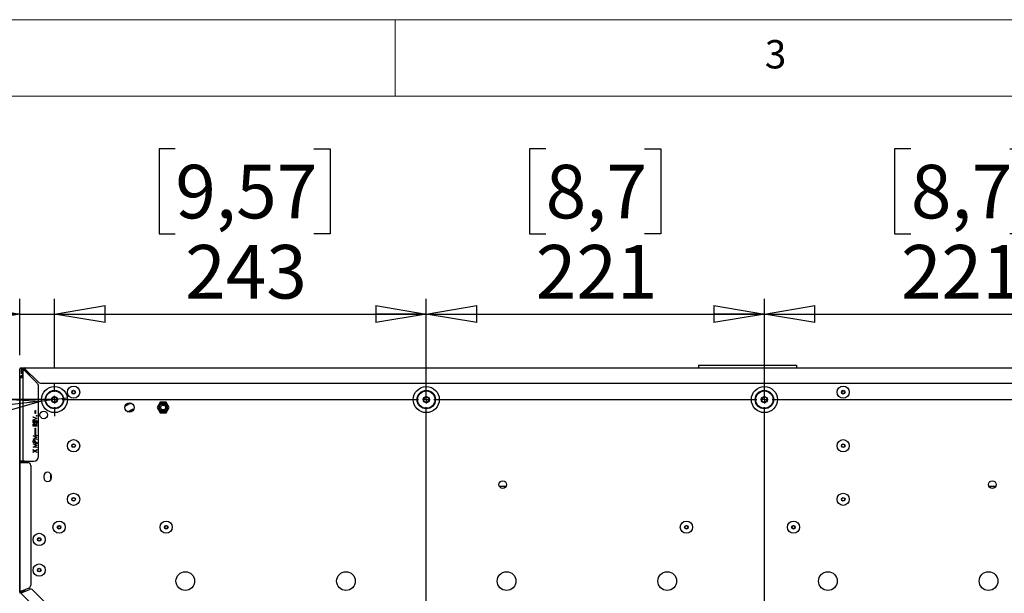
# Paper-space layout 'Foglio2' of a CAD drawing. Units: millimetres. Extents: x 5 to 415, y 5 to 292.
# Drawn here: x 85 to 150, y 255 to 292 of the extents above; entities that cross this region are included whole.
import ezdxf

# ---------------------------------------------------------------- set-up
doc = ezdxf.new("R2010")
doc.units = ezdxf.units.MM
doc.layers.add('VORDERGRUND', color=160, linetype='Continuous')
doc.styles.add('SLDTEXTSTYLE0', font='TXT', dxfattribs={"width": 0.75})
doc.dimstyles.new('SLDDIMSTYLE10', dxfattribs={"dimtxt": 3.5, "dimasz": 3.302, "dimexe": 0, "dimexo": 0.0625, "dimgap": 0.875, "dimtad": 0, "dimtih": 1, "dimtoh": 1, "dimdec": 4, "dimlfac": 10, "dimrnd": 1e-09, "dimzin": 12, "dimdsep": 46, "dimtxsty": 'SLDTEXTSTYLE0', "dimblk1": 'NONE', "dimblk2": 'CLOSED', "dimsah": 1, "dimcen": 0, "dimadec": 0, "dimazin": 3, "dimtfac": 1, "dimtdec": 4, "dimtmove": 0, "dimatfit": 3, "dimldrblk": 'NONE', "dimfxl": 0, "dimfrac": 2, "dimtolj": 1, "dimtzin": 12, "dimarcsym": 0})
doc.dimstyles.new('SLDDIMSTYLE5', dxfattribs={"dimtxt": 3.5, "dimasz": 3.302, "dimexe": 0, "dimexo": 0.0625, "dimgap": 0.875, "dimtad": 1, "dimdec": 0, "dimlfac": 10, "dimrnd": 1e-09, "dimzin": 12, "dimdsep": 46, "dimtxsty": 'SLDTEXTSTYLE0', "dimblk1": 'CLOSED', "dimblk2": 'CLOSED', "dimsah": 1, "dimcen": 0.09, "dimadec": 0, "dimazin": 3, "dimtfac": 1, "dimtdec": 0, "dimtmove": 0, "dimatfit": 0, "dimldrblk": 'CLOSED', "dimfxl": 0, "dimfrac": 2, "dimtolj": 1, "dimtzin": 12, "dimarcsym": 0})
doc.dimstyles.new('SLDDIMSTYLE6', dxfattribs={"dimtxt": 3.5, "dimasz": 3.302, "dimexe": 0, "dimexo": 0.0625, "dimgap": 0.875, "dimtad": 1, "dimdec": 4, "dimlfac": 10, "dimrnd": 1e-09, "dimzin": 12, "dimdsep": 46, "dimtxsty": 'SLDTEXTSTYLE0', "dimblk1": 'CLOSED', "dimblk2": 'CLOSED', "dimsah": 1, "dimcen": 0.09, "dimadec": 0, "dimazin": 3, "dimtfac": 1, "dimtdec": 4, "dimtofl": 0, "dimtmove": 0, "dimatfit": 3, "dimldrblk": 'CLOSED', "dimfxl": 0, "dimfrac": 2, "dimtolj": 1, "dimtzin": 12, "dimarcsym": 0})
doc.dimstyles.new('SLDDIMSTYLE8', dxfattribs={"dimtxt": 3.5, "dimasz": 3.302, "dimexe": 0, "dimexo": 0.0625, "dimgap": 0.875, "dimtad": 1, "dimdec": 1, "dimlfac": 10, "dimrnd": 1e-09, "dimzin": 12, "dimdsep": 46, "dimtxsty": 'SLDTEXTSTYLE0', "dimblk1": 'CLOSED', "dimblk2": 'CLOSED', "dimsah": 1, "dimcen": 0.09, "dimadec": 0, "dimazin": 3, "dimtfac": 1, "dimtdec": 1, "dimtmove": 0, "dimatfit": 0, "dimldrblk": 'CLOSED', "dimfxl": 0, "dimfrac": 2, "dimtolj": 1, "dimtzin": 12, "dimarcsym": 0})
doc.dimstyles.new('SLDDIMSTYLE9', dxfattribs={"dimtxt": 3.5, "dimasz": 3.302, "dimexe": 0, "dimexo": 0.0625, "dimgap": 0.875, "dimtad": 1, "dimdec": 0, "dimlfac": 10, "dimrnd": 1e-09, "dimzin": 12, "dimdsep": 46, "dimtxsty": 'SLDTEXTSTYLE0', "dimblk1": 'CLOSED', "dimblk2": 'CLOSED', "dimsah": 1, "dimcen": 0.09, "dimadec": 0, "dimazin": 3, "dimtfac": 1, "dimtofl": 0, "dimtmove": 0, "dimatfit": 3, "dimldrblk": 'CLOSED', "dimfxl": 0, "dimfrac": 2, "dimtolj": 1, "dimtzin": 12, "dimarcsym": 0})

# ---------------------------------------------------------------- blocks, each defined once
blk = doc.blocks.new('_Closed')
at = {"color": 0, "linetype": 'ByBlock', "lineweight": -2}
for p, q in [((-1, 0.166667), (0, 0)), ((-1, 0.166667), (-1, -0.166667)), ((0, 0), (-1, -0.166667)), ((0, 0), (-1, 0))]:
    blk.add_line(p, q, dxfattribs=at)
blk = doc.blocks.new('_D_17')
at = {"layer": 'VORDERGRUND'}
for p, q in [((72.989, 283.563), (71.922, 283.563)), ((71.922, 283.563), (71.922, 278.007)), ((82.04, 283.563), (83.107, 283.563)), ((83.107, 283.563), (83.107, 278.007)), ((71.922, 278.007), (72.989, 278.007)), ((83.107, 278.007), (82.04, 278.007)), ((85.482, 270.094), (85.482, 273.77)), ((87.737, 269.262), (87.737, 273.77)), ((85.482, 272.77), (69.563, 272.77)), ((85.482, 272.77), (87.737, 272.77)), ((87.737, 272.77), (94.087, 272.77))]:
    blk.add_line(p, q, dxfattribs=at)
at = {"layer": 'VORDERGRUND', "xscale": 3.302, "yscale": 3.302}
blk.add_blockref('_Closed', (85.482, 272.77, -34.769), dxfattribs=at)
at = {"layer": 'VORDERGRUND', "xscale": 3.302, "yscale": 3.302, "rotation": 180}
blk.add_blockref('_Closed', (87.737, 272.77, -34.769), dxfattribs=at)
at = {"layer": 'VORDERGRUND', "char_height": 3.5, "attachment_point": 1, "style": 'SLDTEXTSTYLE0'}
for s, insert in [('0,89', (72.989, 282.519)), ('22,6', (72.989, 277.282))]:
    blk.add_mtext(s, dxfattribs=dict(at, insert=insert))
blk = doc.blocks.new('_D_18')
at = {"layer": 'VORDERGRUND'}
for p, q in [((95.635, 283.563), (94.569, 283.563)), ((94.569, 283.563), (94.569, 278.007)), ((104.687, 283.563), (105.753, 283.563)), ((105.753, 283.563), (105.753, 278.007)), ((94.569, 278.007), (95.635, 278.007)), ((105.753, 278.007), (104.687, 278.007)), ((87.737, 269.262), (87.737, 273.77)), ((112.037, 267.201), (112.037, 273.77)), ((87.737, 272.77), (112.037, 272.77))]:
    blk.add_line(p, q, dxfattribs=at)
at = {"layer": 'VORDERGRUND', "xscale": 3.302, "yscale": 3.302, "rotation": 180}
blk.add_blockref('_Closed', (87.737, 272.77, -34.769), dxfattribs=at)
at = {"layer": 'VORDERGRUND', "xscale": 3.302, "yscale": 3.302}
blk.add_blockref('_Closed', (112.037, 272.77, -34.769), dxfattribs=at)
at = {"layer": 'VORDERGRUND', "char_height": 3.5, "attachment_point": 1, "style": 'SLDTEXTSTYLE0'}
for s, insert in [('9,57', (95.635, 282.519)), ('243', (96.282, 277.282))]:
    blk.add_mtext(s, dxfattribs=dict(at, insert=insert))
blk = doc.blocks.new('_D_19')
at = {"layer": 'VORDERGRUND'}
for p, q in [((119.842, 283.563), (118.775, 283.563)), ((118.775, 283.563), (118.775, 278.007)), ((126.307, 283.563), (127.373, 283.563)), ((127.373, 283.563), (127.373, 278.007)), ((118.775, 278.007), (119.842, 278.007)), ((127.373, 278.007), (126.307, 278.007)), ((112.037, 267.201), (112.037, 273.77)), ((134.137, 267.201), (134.137, 273.77)), ((112.037, 272.77), (134.137, 272.77))]:
    blk.add_line(p, q, dxfattribs=at)
at = {"layer": 'VORDERGRUND', "xscale": 3.302, "yscale": 3.302, "rotation": 180}
blk.add_blockref('_Closed', (112.037, 272.77, -34.769), dxfattribs=at)
at = {"layer": 'VORDERGRUND', "xscale": 3.302, "yscale": 3.302}
blk.add_blockref('_Closed', (134.137, 272.77, -34.769), dxfattribs=at)
at = {"layer": 'VORDERGRUND', "char_height": 3.5, "attachment_point": 1, "style": 'SLDTEXTSTYLE0'}
for s, insert in [('8,7', (119.842, 282.519)), ('221', (119.195, 277.282))]:
    blk.add_mtext(s, dxfattribs=dict(at, insert=insert))
blk = doc.blocks.new('_D_20')
at = {"layer": 'VORDERGRUND'}
for p, q in [((143.712, 283.563), (142.645, 283.563)), ((142.645, 283.563), (142.645, 278.007)), ((150.177, 283.563), (151.243, 283.563)), ((151.243, 283.563), (151.243, 278.007)), ((142.645, 278.007), (143.712, 278.007)), ((151.243, 278.007), (150.177, 278.007)), ((134.137, 267.201), (134.137, 273.77)), ((156.237, 267.101), (156.237, 273.77)), ((134.137, 272.77), (156.237, 272.77))]:
    blk.add_line(p, q, dxfattribs=at)
at = {"layer": 'VORDERGRUND', "xscale": 3.302, "yscale": 3.302, "rotation": 180}
blk.add_blockref('_Closed', (134.137, 272.77, -34.769), dxfattribs=at)
at = {"layer": 'VORDERGRUND', "xscale": 3.302, "yscale": 3.302}
blk.add_blockref('_Closed', (156.237, 272.77, -34.769), dxfattribs=at)
at = {"layer": 'VORDERGRUND', "char_height": 3.5, "attachment_point": 1, "style": 'SLDTEXTSTYLE0'}
for s, insert in [('8,7', (143.712, 282.519)), ('221', (143.065, 277.282))]:
    blk.add_mtext(s, dxfattribs=dict(at, insert=insert))
blk = doc.blocks.new('_D_23')
at = {"layer": 'VORDERGRUND'}
for p, q in [((68.123, 269.245), (68.123, 283.126)), ((57.33, 279.701), (57.33, 280.767)), ((57.33, 280.767), (62.886, 280.767)), ((62.886, 280.767), (62.886, 279.701)), ((57.33, 270.649), (57.33, 269.583)), ((62.886, 269.583), (62.886, 270.649)), ((57.33, 269.583), (62.886, 269.583)), ((84.777, 269.245), (67.123, 269.245)), ((68.123, 267.181), (68.123, 269.245)), ((87.817, 267.181), (67.123, 267.181)), ((68.123, 267.181), (68.123, 260.831))]:
    blk.add_line(p, q, dxfattribs=at)
at = {"layer": 'VORDERGRUND', "xscale": 3.302, "yscale": 3.302}
for p, rotation in [((68.123, 269.245, -34.769), 270), ((68.123, 267.181, -34.769), 90)]:
    blk.add_blockref('_Closed', p, dxfattribs=dict(at, rotation=rotation))
at = {"layer": 'VORDERGRUND', "char_height": 3.5, "attachment_point": 1, "rotation": 90, "style": 'SLDTEXTSTYLE0'}
for s, insert in [('0,81', (58.374, 270.649)), ('21', (63.611, 272.589))]:
    blk.add_mtext(s, dxfattribs=dict(at, insert=insert))
blk = doc.blocks.new('_D_24')
at = {"layer": 'VORDERGRUND'}
for p, q in [((87.817, 267.181), (67.123, 267.181)), ((68.123, 247.453), (68.123, 267.181)), ((57.33, 260.189), (57.33, 261.256)), ((57.33, 261.256), (62.886, 261.256)), ((62.886, 261.256), (62.886, 260.189)), ((57.33, 251.138), (57.33, 250.072)), ((62.886, 250.072), (62.886, 251.138)), ((57.33, 250.072), (62.886, 250.072)), ((94.909, 247.453), (67.123, 247.453))]:
    blk.add_line(p, q, dxfattribs=at)
at = {"layer": 'VORDERGRUND', "xscale": 3.302, "yscale": 3.302}
for p, rotation in [((68.123, 267.181, -34.769), 90), ((68.123, 247.453, -34.769), 270)]:
    blk.add_blockref('_Closed', p, dxfattribs=dict(at, rotation=rotation))
at = {"layer": 'VORDERGRUND', "char_height": 3.5, "attachment_point": 1, "rotation": 90, "style": 'SLDTEXTSTYLE0'}
for s, insert in [('7,77', (58.374, 251.138)), ('197', (63.611, 251.785))]:
    blk.add_mtext(s, dxfattribs=dict(at, insert=insert))
blk = doc.blocks.new('_D_27')
at = {"layer": 'VORDERGRUND'}
for p, q in [((29.487, 275.235), (28.421, 275.235)), ((28.421, 275.235), (28.421, 269.678)), ((38.539, 275.235), (39.605, 275.235)), ((39.605, 275.235), (39.605, 269.678)), ((28.421, 269.678), (29.487, 269.678)), ((39.605, 269.678), (38.539, 269.678)), ((86.893, 267.084), (55.059, 263.411)), ((88.582, 267.279), (86.893, 267.084)), ((55.059, 263.411), (14.554, 263.411))]:
    blk.add_line(p, q, dxfattribs=at)
at = {"layer": 'VORDERGRUND', "xscale": 3.302, "yscale": 3.302, "rotation": 6.5809452577}
blk.add_blockref('_Closed', (86.893, 267.084, -34.769), dxfattribs=at)
at = {"layer": 'VORDERGRUND', "char_height": 3.5, "attachment_point": 1, "style": 'SLDTEXTSTYLE0'}
for s, insert in [('N°10 RUBBER FEET', (14.554, 280.457)), ('0,67', (29.487, 274.19)), ('%%c', (28.788, 267.923)), ('17', (34.066, 267.923))]:
    blk.add_mtext(s, dxfattribs=dict(at, insert=insert))
blk = doc.blocks.new('_None')
blk = doc.blocks.new('_D_31')
at = {"layer": 'VORDERGRUND'}
for p, q in [((73.909, 261.14), (72.842, 261.14)), ((72.842, 261.14), (72.842, 255.583)), ((82.96, 261.14), (84.026, 261.14)), ((84.026, 261.14), (84.026, 255.583)), ((72.842, 255.583), (73.909, 255.583)), ((84.026, 255.583), (82.96, 255.583)), ((85.482, 253.728), (85.482, 249.347)), ((95.089, 249.273), (95.089, 251.347)), ((85.482, 250.347), (70.483, 250.347)), ((85.482, 250.347), (95.089, 250.347)), ((95.089, 250.347), (101.439, 250.347))]:
    blk.add_line(p, q, dxfattribs=at)
at = {"layer": 'VORDERGRUND', "xscale": 3.302, "yscale": 3.302}
blk.add_blockref('_Closed', (85.482, 250.347, -34.769), dxfattribs=at)
at = {"layer": 'VORDERGRUND', "xscale": 3.302, "yscale": 3.302, "rotation": 180}
blk.add_blockref('_Closed', (95.089, 250.347, -34.769), dxfattribs=at)
at = {"layer": 'VORDERGRUND', "char_height": 3.5, "attachment_point": 1, "style": 'SLDTEXTSTYLE0'}
for s, insert in [('3,78', (73.909, 260.095)), ('96', (75.848, 254.858))]:
    blk.add_mtext(s, dxfattribs=dict(at, insert=insert))
blk = doc.blocks.new('SW_CENTERMARKSYMBOL_0')
at = {"layer": 'VORDERGRUND', "color": 0}
for p, q in [((0, 0.5), (0, 1.08)), ((24.3, 0.5), (24.3, 0.98)), ((46.4, 0.5), (46.4, 0.98)), ((-0.5, 0), (-1.08, 0)), ((0, 0), (-0.25, 0)), ((0, 0), (0, 0.25)), ((0, 0), (0, -0.25)), ((0, 0), (0.25, 0)), ((0.5, 0), (23.8, 0)), ((24.3, 0), (24.05, 0)), ((24.3, 0), (24.3, 0.25)), ((24.3, 0), (24.3, -0.25)), ((24.3, 0), (24.55, 0)), ((24.8, 0), (45.9, 0)), ((46.4, 0), (46.15, 0)), ((46.4, 0), (46.4, 0.25)), ((46.4, 0), (46.4, -0.25)), ((46.4, 0), (46.65, 0)), ((46.9, 0), (68, 0)), ((0, -0.5), (0, -1.08)), ((24.3, -26.88), (24.3, -0.5)), ((46.4, -20.42), (46.4, -0.5))]:
    blk.add_line(p, q, dxfattribs=at)

psp = doc.layouts.new('Foglio2')

# ---------------------------------------------------------------- linework, layer by layer
at = {"color": 7, "linetype": 'Continuous', "lineweight": 18}
for p, q in [((415, 292), (5, 292)), ((110, 292), (110, 287)), ((410, 287), (10, 287))]:
    psp.add_line(p, q, dxfattribs=at)
at = {"color": 7, "linetype": 'Continuous', "lineweight": 25}
for p, q in [((85.482165, 269.093522), (85.482165, 269.194233)), ((85.482165, 254.727642), (85.482165, 269.093522)), ((85.632875, 269.244233), (85.532165, 269.244233)), ((85.587165, 269.195233), (85.637165, 269.245233)), ((85.587165, 268.895233), (85.587165, 269.195233)), ((85.637165, 269.195233), (85.587165, 269.195233)), ((85.632875, 269.244233), (85.636165, 269.244233)), ((85.637165, 269.195233), (85.637165, 269.245233)), ((85.637165, 269.245233), (85.777165, 269.245233)), ((85.696542, 269.195233), (85.637165, 269.195233)), ((85.637165, 269.195233), (85.637165, 268.895233)), ((85.687165, 263.165233), (85.687165, 269.155233)), ((85.767165, 269.155233), (85.687165, 269.155233)), ((85.767165, 269.155233), (85.777165, 269.084522)), ((85.777165, 269.245233), (180.297165, 269.245233)), ((85.777165, 269.245233), (85.777165, 269.165233)), ((85.847875, 269.155233), (85.777165, 269.165233)), ((85.777165, 269.165233), (85.777165, 269.155233)), ((85.777165, 269.155233), (86.084379, 268.848019)), ((85.777165, 269.145233), (85.787165, 269.145233)), ((85.777165, 269.145233), (86.083307, 268.83909)), ((85.777165, 269.084522), (86.599297, 268.26239)), ((86.670007, 268.333101), (85.847875, 269.155233)), ((129.837165, 269.425233), (136.237165, 269.425233)), ((129.837165, 269.425233), (129.837165, 269.245233)), ((130.986951, 269.425233), (130.986951, 269.430858)), ((134.581366, 269.430858), (134.581366, 269.425233)), ((136.237165, 269.425233), (136.237165, 269.245233)), ((85.487165, 268.624233), (85.597165, 268.624233)), ((85.487165, 263.164233), (85.487165, 268.624233)), ((85.637165, 268.845233), (85.587165, 268.895233)), ((85.637165, 268.895233), (85.587165, 268.895233)), ((85.587165, 268.733777), (85.587165, 268.734233)), ((85.587165, 268.734233), (85.597165, 268.734233)), ((85.687165, 268.733777), (85.587165, 268.733777)), ((85.587165, 268.733777), (85.587165, 268.634192)), ((85.687165, 268.634192), (85.587165, 268.634192)), ((85.597165, 268.734233), (85.687165, 268.734233)), ((85.597165, 268.624233), (85.687165, 268.624233)), ((85.637165, 268.845233), (85.637165, 268.895233)), ((85.637165, 268.895233), (85.687165, 268.895233)), ((85.687165, 268.845233), (85.637165, 268.845233)), ((86.087165, 268.871233), (86.076803, 268.784884)), ((86.087165, 268.915944), (86.087165, 268.871233)), ((86.687165, 263.465233), (86.687165, 268.050258)), ((86.882139, 268.245233), (179.19219, 268.245233)), ((87.687165, 267.348938), (87.687165, 267.374882)), ((87.837165, 267.324847), (87.837165, 267.354438)), ((86.483005, 266.381019), (86.483026, 266.474226)), ((86.483026, 266.474226), (86.50375, 266.474226)), ((86.50375, 266.474226), (86.503729, 266.381019)), ((87.687165, 266.987584), (87.687165, 267.013528)), ((87.837165, 267.008028), (87.837165, 267.037619)), ((92.884349, 266.495233), (92.743081, 266.495233)), ((92.887165, 266.564392), (92.887165, 266.499402)), ((94.640865, 267.005233), (94.444566, 266.665233)), ((94.444566, 266.665233), (94.640865, 266.325233)), ((94.661073, 266.970233), (94.484981, 266.665233)), ((94.484981, 266.665233), (94.661073, 266.360233)), ((94.68128, 266.935233), (94.525395, 266.665233)), ((94.525395, 266.665233), (94.68128, 266.395233)), ((95.033464, 267.005233), (94.640865, 267.005233)), ((95.013256, 266.970233), (94.661073, 266.970233)), ((94.993049, 266.935233), (94.68128, 266.935233)), ((95.148934, 266.665233), (94.993049, 266.935233)), ((94.993049, 266.395233), (95.148934, 266.665233)), ((95.189348, 266.665233), (95.013256, 266.970233)), ((95.013256, 266.360233), (95.189348, 266.665233)), ((95.229763, 266.665233), (95.033464, 267.005233)), ((95.033464, 266.325233), (95.229763, 266.665233)), ((86.337759, 265.663338), (86.337769, 265.806239)), ((86.587156, 265.937031), (86.337765, 265.830076)), ((86.337765, 265.830076), (86.337773, 265.857199)), ((86.337768, 266.023844), (86.337777, 266.050968)), ((86.530539, 265.939756), (86.337768, 266.023844)), ((86.337769, 265.806239), (86.362334, 265.80622)), ((86.337773, 265.857199), (86.530539, 265.939756)), ((86.337777, 266.050968), (86.587181, 265.942436)), ((86.362334, 265.80622), (86.362312, 265.688236)), ((86.440303, 265.688235), (86.440341, 265.805224)), ((86.440341, 265.805224), (86.464726, 265.805225)), ((86.464726, 265.805225), (86.464688, 265.688235)), ((86.503729, 266.381019), (86.483005, 266.381019)), ((86.483005, 266.265635), (86.483026, 266.358841)), ((86.503729, 266.265635), (86.483005, 266.265635)), ((86.483026, 266.358841), (86.50375, 266.358842)), ((86.50375, 266.358842), (86.503729, 266.265635)), ((86.562583, 265.688269), (86.562621, 265.805258)), ((86.562621, 265.805258), (86.587185, 265.805239)), ((86.587181, 265.942436), (86.587156, 265.937031)), ((86.587185, 265.805239), (86.587159, 265.663332)), ((94.640865, 266.325233), (95.033464, 266.325233)), ((94.661073, 266.360233), (95.013256, 266.360233)), ((94.68128, 266.395233), (94.993049, 266.395233)), ((86.337763, 265.452973), (86.337752, 265.502667)), ((86.587159, 265.663332), (86.337759, 265.663338)), ((86.587163, 265.452967), (86.337763, 265.452973)), ((86.362132, 265.521827), (86.362137, 265.477891)), ((86.362137, 265.477891), (86.446918, 265.477879)), ((86.362312, 265.688236), (86.440303, 265.688235)), ((86.446918, 265.477879), (86.44725, 265.520814)), ((86.464688, 265.688235), (86.562583, 265.688269)), ((86.58717, 265.581684), (86.471159, 265.492122)), ((86.471159, 265.492122), (86.471162, 265.477868)), ((86.471162, 265.477868), (86.587152, 265.477884)), ((86.471174, 265.522836), (86.587172, 265.612539)), ((86.483005, 265.220763), (86.483026, 265.31397)), ((86.503729, 265.220763), (86.483005, 265.220763)), ((86.483005, 265.105378), (86.483026, 265.198585)), ((86.483026, 265.31397), (86.50375, 265.31397)), ((86.483026, 265.198585), (86.50375, 265.198585)), ((86.50375, 265.31397), (86.503729, 265.220763)), ((86.50375, 265.198585), (86.503729, 265.105378)), ((86.587152, 265.477884), (86.587163, 265.452967)), ((86.587172, 265.612539), (86.58717, 265.581684)), ((86.337763, 264.600723), (86.337764, 264.604776)), ((86.587171, 264.565277), (86.337763, 264.600723)), ((86.337764, 264.604776), (86.542393, 264.706143)), ((86.337777, 264.810631), (86.587176, 264.846385)), ((86.337782, 264.806508), (86.337777, 264.810631)), ((86.542393, 264.706143), (86.337782, 264.806508)), ((86.587177, 264.702952), (86.407449, 264.613574)), ((86.407449, 264.613574), (86.587163, 264.589342)), ((86.587157, 264.82182), (86.408752, 264.797361)), ((86.408752, 264.797361), (86.58716, 264.709242)), ((86.503729, 265.105378), (86.483005, 265.105378)), ((86.483005, 264.989993), (86.483026, 265.0832)), ((86.503729, 264.989994), (86.483005, 264.989993)), ((86.483005, 264.874609), (86.483026, 264.967816)), ((86.503729, 264.874609), (86.483005, 264.874609)), ((86.483026, 265.0832), (86.50375, 265.0832)), ((86.483026, 264.967816), (86.50375, 264.967816)), ((86.50375, 265.0832), (86.503729, 264.989994)), ((86.50375, 264.967816), (86.503729, 264.874609)), ((86.587176, 264.846385), (86.587157, 264.82182)), ((86.58716, 264.709242), (86.587177, 264.702952)), ((86.587163, 264.589342), (86.587171, 264.565277)), ((86.337752, 264.371351), (86.337779, 264.421013)), ((86.587152, 264.371345), (86.337752, 264.371351)), ((86.337763, 264.078287), (86.337764, 264.08234)), ((86.587171, 264.042841), (86.337763, 264.078287)), ((86.337764, 264.08234), (86.542393, 264.183708)), ((86.337764, 263.88232), (86.337766, 263.911149)), ((86.435031, 263.822082), (86.337764, 263.88232)), ((86.337766, 263.911149), (86.45862, 263.836871)), ((86.337777, 264.288195), (86.587176, 264.323949)), ((86.337782, 264.284072), (86.337777, 264.288195)), ((86.542393, 264.183708), (86.337782, 264.284072)), ((86.361935, 264.440295), (86.361952, 264.396218)), ((86.361952, 264.396218), (86.446765, 264.396245)), ((86.587177, 264.180516), (86.407449, 264.091138)), ((86.407449, 264.091138), (86.587163, 264.066906)), ((86.587157, 264.299385), (86.408752, 264.274925)), ((86.408752, 264.274925), (86.58716, 264.186807)), ((86.446765, 264.396245), (86.447268, 264.438448)), ((86.45862, 263.836871), (86.587163, 263.916048)), ((86.47116, 264.41402), (86.471189, 264.396213)), ((86.471189, 264.396213), (86.587178, 264.39623)), ((86.587154, 263.886899), (86.482557, 263.822081)), ((86.587178, 264.39623), (86.587152, 264.371345)), ((86.587163, 263.916048), (86.587154, 263.886899)), ((86.587176, 264.323949), (86.587157, 264.299385)), ((86.58716, 264.186807), (86.587177, 264.180516)), ((86.587163, 264.066906), (86.587171, 264.042841)), ((86.458609, 263.807331), (86.337758, 263.73327)), ((86.337758, 263.73327), (86.337768, 263.76242)), ((86.337768, 263.76242), (86.435031, 263.822082)), ((86.587172, 263.727826), (86.458609, 263.807331)), ((86.482557, 263.822081), (86.587181, 263.756976)), ((86.587181, 263.756976), (86.587172, 263.727826)), ((85.597165, 263.164233), (85.487165, 263.164233)), ((85.488293, 263.075105), (85.578293, 263.075105)), ((85.488293, 254.612384), (85.488293, 263.075105)), ((85.578293, 263.075105), (85.988293, 263.075105)), ((85.687165, 263.164233), (85.597165, 263.164233)), ((85.777165, 263.165233), (85.687165, 263.165233)), ((85.687165, 263.075105), (85.687165, 263.165233)), ((85.767165, 263.075105), (85.767165, 263.165233)), ((85.777165, 263.165233), (86.387165, 263.165233)), ((85.787165, 263.165233), (85.787165, 263.075105)), ((86.188293, 262.875105), (86.188293, 255.05281)), ((87.037165, 262.181233), (87.037165, 262.081233)), ((87.477165, 262.343714), (87.477165, 261.918752)), ((87.537165, 262.081233), (87.537165, 262.181233)), ((116.811724, 261.523174), (117.262605, 261.523174)), ((117.187165, 261.523174), (117.187165, 261.431233)), ((148.811724, 261.523174), (149.262605, 261.523174)), ((148.887165, 261.523174), (148.887165, 261.431233)), ((86.064829, 254.868034), (85.578293, 254.666504)), ((85.488293, 254.727642), (85.482165, 254.727642)), ((85.482165, 254.627642), (85.482165, 254.727642)), ((85.482165, 254.627642), (85.482165, 254.561096)), ((85.568293, 254.612384), (85.488293, 254.612384)), ((85.571222, 254.605313), (85.514653, 254.548745)), ((101.965805, 238.097593), (85.514653, 254.548745)), ((85.616561, 254.574116), (86.103098, 254.775646)), ((85.730653, 254.621375), (85.616561, 254.574116)), ((85.717165, 254.635233), (85.717165, 254.724027)), ((85.730915, 254.621483), (85.717165, 254.635233)), ((85.787165, 254.753022), (85.787165, 254.644782)), ((86.321056, 254.732292), (102.149351, 238.903996))]:
    psp.add_line(p, q, dxfattribs=at)
for centre, radius in [((87.737165, 267.181233), 0.85), ((87.737165, 267.181233), 0.6), ((87.737165, 267.181233), 0.57), ((88.987165, 267.665944), 0.4), ((88.987165, 267.665944), 0.12), ((88.987165, 267.665944), 0.1), ((112.037165, 267.181233), 0.85), ((112.037165, 267.181233), 0.6), ((112.037165, 267.181233), 0.57), ((134.137165, 267.181233), 0.85), ((134.137165, 267.181233), 0.6), ((134.137165, 267.181233), 0.57), ((139.287165, 267.665944), 0.4), ((139.287165, 267.665944), 0.12), ((139.287165, 267.665944), 0.1), ((87.737165, 267.181233), 0.2), ((87.737165, 267.181233), 0.175), ((112.037165, 267.181233), 0.2), ((112.037165, 267.181233), 0.175), ((134.137165, 267.181233), 0.2), ((134.137165, 267.181233), 0.175), ((87.037165, 266.181233), 0.25), ((92.637165, 266.665233), 0.3), ((94.837165, 266.665233), 0.248347), ((94.837165, 266.665233), 0.162112), ((88.987165, 264.165944), 0.4), ((139.287165, 264.165944), 0.4), ((88.987165, 264.165944), 0.12), ((88.987165, 264.165944), 0.1), ((139.287165, 264.165944), 0.12), ((139.287165, 264.165944), 0.1), ((117.037165, 261.631233), 0.25), ((149.037165, 261.631233), 0.25), ((88.987165, 260.665944), 0.4), ((88.987165, 260.665944), 0.12), ((88.987165, 260.665944), 0.1), ((139.287165, 260.665944), 0.4), ((139.287165, 260.665944), 0.12), ((139.287165, 260.665944), 0.1), ((88.037165, 258.845233), 0.4), ((88.037165, 258.845233), 0.12), ((88.037165, 258.845233), 0.1), ((95.037165, 258.845233), 0.4), ((95.037165, 258.845233), 0.12), ((95.037165, 258.845233), 0.1), ((129.037165, 258.845233), 0.4), ((129.037165, 258.845233), 0.12), ((129.037165, 258.845233), 0.1), ((136.037165, 258.845233), 0.4), ((136.037165, 258.845233), 0.12), ((136.037165, 258.845233), 0.1), ((86.737165, 258.045233), 0.4), ((86.737165, 258.045233), 0.12), ((86.737165, 258.045233), 0.1), ((86.737165, 256.045029), 0.4), ((86.737165, 256.045029), 0.12), ((86.737165, 256.045029), 0.1), ((96.287165, 255.325233), 0.611068), ((106.787165, 255.325233), 0.611068), ((117.287165, 255.325233), 0.611068), ((127.787165, 255.325233), 0.611068), ((138.287165, 255.325233), 0.611068), ((148.787165, 255.325233), 0.611068)]:
    psp.add_circle(centre, radius, dxfattribs=at)
for centre, radius, start, end in [((85.532165, 269.194233), 0.05, 90, 180), ((85.777165, 269.155233), 0.09, 90, 180), ((85.777165, 269.155233), 0.01, 90, 180), ((85.597165, 268.624233), 0.11, 95.21590857, 180), ((85.597165, 268.624233), 0.01, 95.21590857, 180), ((86.387165, 268.050258), 0.3, 0, 45), ((86.882139, 268.545233), 0.3, 225, 270), ((86.387165, 263.465233), 0.3, 270, 0), ((85.573293, 263.075105), 0.085, 0, 180), ((85.573293, 263.075105), 0.005, 0, 180), ((85.988293, 262.875105), 0.2, 0, 90), ((87.287165, 262.181233), 0.25, 0, 180), ((87.287165, 262.081233), 0.25, 180, 0), ((85.988293, 255.05281), 0.2, 292.5, 0), ((85.532165, 254.561096), 0.05, 180, 225), ((85.578293, 254.612384), 0.09, 180, 225), ((85.578293, 254.612384), 0.01, 180, 225), ((86.179634, 254.59087), 0.2, 45, 112.5)]:
    psp.add_arc(centre, radius, start, end, dxfattribs=at)
for points, knots in [([(85.687165, 269.155233), (85.688422, 269.149547), (85.690934, 269.138196), (85.7103, 269.121177), (85.738112, 269.104195), (85.762341, 269.091937), (85.775387, 269.085411), (85.777165, 269.084522)], [0, 0, 0, 0, 0.241202456, 0.481499211, 0.721794986, 0.962091034, 1, 1, 1, 1]), ([(85.847875, 269.155233), (85.842189, 269.166599), (85.830838, 269.18929), (85.813819, 269.218502), (85.796838, 269.2387), (85.78458, 269.244954), (85.778054, 269.245199), (85.777165, 269.245233)], [0, 0, 0, 0, 0.241202456, 0.481499211, 0.721794986, 0.962091034, 1, 1, 1, 1]), ([(92.748754, 266.942859), (92.64686, 266.900037), (92.508425, 266.841858), (92.383372, 266.759465), (92.350362, 266.737716)], [0, 0, 0, 0, 0.736037426, 1, 1, 1, 1]), ([(92.53472, 266.385914), (92.553969, 266.3985), (92.676145, 266.478387), (92.811317, 266.534973), (92.925192, 266.582644)], [0, 0, 0, 0, 0.157550167, 1, 1, 1, 1]), ([(86.549826, 266.114862), (86.550198, 266.117955), (86.550944, 266.124141), (86.556721, 266.130917), (86.563608, 266.135088), (86.568466, 266.135488), (86.570896, 266.135688)], [0, 0, 0, 0, 0.279642559, 0.559376302, 0.779675505, 1, 1, 1, 1]), ([(86.570883, 266.09399), (86.567785, 266.094342), (86.561589, 266.095046), (86.554749, 266.100738), (86.550437, 266.10756), (86.550029, 266.112429), (86.549826, 266.114862)], [0, 0, 0, 0, 0.279653435, 0.559376017, 0.779743022, 1, 1, 1, 1]), ([(86.591915, 266.114848), (86.591546, 266.111758), (86.590809, 266.105576), (86.584997, 266.098848), (86.578154, 266.094644), (86.573306, 266.094208), (86.570883, 266.09399)], [0, 0, 0, 0, 0.279558892, 0.559419968, 0.779755295, 1, 1, 1, 1]), ([(86.570896, 266.135688), (86.573984, 266.13533), (86.580166, 266.134612), (86.586976, 266.128926), (86.591313, 266.122137), (86.591714, 266.117278), (86.591915, 266.114848)], [0, 0, 0, 0, 0.27950724, 0.559444427, 0.779713301, 1, 1, 1, 1]), ([(86.337752, 265.502667), (86.33772, 265.51322), (86.337664, 265.532056), (86.340058, 265.550734), (86.341111, 265.558948)], [0, 0, 0, 0, 0.560206236, 1, 1, 1, 1]), ([(86.341111, 265.558948), (86.343685, 265.566739), (86.348833, 265.582313), (86.365563, 265.598673), (86.384791, 265.607777), (86.397635, 265.608566), (86.404062, 265.608961)], [0, 0, 0, 0, 0.2798374, 0.559429592, 0.779568366, 1, 1, 1, 1]), ([(86.404057, 265.583011), (86.396993, 265.581991), (86.386366, 265.580458), (86.374978, 265.571824), (86.36187, 265.554936), (86.362016, 265.53653), (86.362132, 265.521827)], [0, 0, 0, 0, 0.249470213, 0.37525698, 0.500964576, 1, 1, 1, 1]), ([(86.44725, 265.520814), (86.447159, 265.535765), (86.447045, 265.554482), (86.433833, 265.57183), (86.422151, 265.580603), (86.411283, 265.582049), (86.404057, 265.583011)], [0, 0, 0, 0, 0.499003235, 0.624716515, 0.750444143, 1, 1, 1, 1]), ([(86.404062, 265.608961), (86.411805, 265.608343), (86.427282, 265.60711), (86.447981, 265.595311), (86.469097, 265.568096), (86.470318, 265.541494), (86.471174, 265.522836)], [0, 0, 0, 0, 0.187201319, 0.374145712, 0.561044898, 1, 1, 1, 1]), ([(86.341514, 264.478677), (86.344182, 264.486288), (86.349515, 264.501504), (86.366117, 264.517481), (86.385236, 264.525979), (86.39786, 264.526727), (86.404178, 264.527101)], [0, 0, 0, 0, 0.2798019124, 0.5594189527, 0.7794993323, 1, 1, 1, 1]), ([(86.404154, 264.501363), (86.397076, 264.50037), (86.38643, 264.498876), (86.374944, 264.490328), (86.361738, 264.473462), (86.361847, 264.455023), (86.361935, 264.440295)], [0, 0, 0, 0, 0.249525468, 0.37534181, 0.501094725, 1, 1, 1, 1]), ([(86.447268, 264.438448), (86.447256, 264.453511), (86.447241, 264.472368), (86.434079, 264.489965), (86.422378, 264.498899), (86.411431, 264.500379), (86.404154, 264.501363)], [0, 0, 0, 0, 0.499180304, 0.624927855, 0.75066568, 1, 1, 1, 1]), ([(86.404178, 264.527101), (86.412378, 264.526513), (86.42875, 264.52534), (86.448642, 264.512795), (86.461481, 264.49585), (86.465254, 264.483557), (86.467143, 264.477405)], [0, 0, 0, 0, 0.280116734, 0.559292592, 0.779454123, 1, 1, 1, 1]), ([(86.337779, 264.421013), (86.337732, 264.431835), (86.337648, 264.45115), (86.340333, 264.47027), (86.341514, 264.478677)], [0, 0, 0, 0, 0.56028386, 1, 1, 1, 1]), ([(86.467143, 264.477405), (86.468616, 264.465621), (86.471249, 264.444568), (86.471187, 264.423359), (86.47116, 264.41402)], [0, 0, 0, 0, 0.559699026, 1, 1, 1, 1]), ([(85.514653, 254.548745), (85.518799, 254.546512), (85.52709, 254.542048), (85.551374, 254.547197), (85.581977, 254.558666), (85.605033, 254.568966), (85.616561, 254.574116)], [0, 0, 0, 0, 0.249999985, 0.49999997, 0.749999955, 1, 1, 1, 1]), ([(85.612165, 254.594233), (85.612004, 254.594166), (85.607025, 254.592104), (85.60077, 254.589513), (85.595529, 254.587342), (85.59462, 254.586966)], [0, 0, 0, 0, 0.026888652, 0.831316986, 1, 1, 1, 1])]:
    psp.add_open_spline(points, degree=3, knots=knots, dxfattribs=at)
for points in [[(85.777165, 269.145233), (85.775854, 269.146066), (85.773233, 269.147733), (85.769928, 269.150233), (85.767616, 269.152733), (85.767315, 269.1544), (85.767165, 269.155233)], [(85.578293, 254.666504), (85.566499, 254.661994), (85.542913, 254.652974), (85.513164, 254.639444), (85.492351, 254.625914), (85.489646, 254.616894), (85.488293, 254.612384)], [(85.578293, 254.666504), (85.575591, 254.657484), (85.570186, 254.639444), (85.568924, 254.621404), (85.568293, 254.612384)], [(85.571222, 254.605313), (85.578046, 254.599382), (85.591695, 254.587518), (85.608272, 254.578583), (85.616561, 254.574116)]]:
    psp.add_open_spline(points, degree=3, dxfattribs=at)

# ---------------------------------------------------------------- block references
at = {"layer": 'VORDERGRUND'}
psp.add_blockref('SW_CENTERMARKSYMBOL_0', (87.737165, 267.181233), dxfattribs=at)

# ---------------------------------------------------------------- texts
at = {"color": 7, "linetype": 'Continuous', "lineweight": 0, "insert": (134.166667, 290.668024), "char_height": 1.852083, "attachment_point": 1, "style": 'SLDTEXTSTYLE0'}
psp.add_mtext('3', dxfattribs=at)

# ---------------------------------------------------------------- dimensions: what is measured, and where the dimension line sits
at = {"layer": 'VORDERGRUND'}
for base, p1, p2, dimstyle, picture, middle in [((87.7371645638, 272.7703758236), (85.4821645638, 269.093522233), (87.7371645638, 268.2615554086), 'SLDDIMSTYLE8', '_D_17', (77.5144049227, 272.7703758236)), ((112.037165, 272.770376), (87.737165, 268.261555), (112.037165, 266.200849), 'SLDDIMSTYLE6', '_D_18', (100.16084, 272.770376)), ((134.137165, 272.770376), (112.037165, 266.200849), (134.137165, 266.200849), 'SLDDIMSTYLE6', '_D_19', (123.074176, 272.770376)), ((156.237165, 272.770376), (134.137165, 266.200849), (156.237165, 266.10091), 'SLDDIMSTYLE6', '_D_20', (146.944312, 272.770376)), ((95.088891, 250.346696), (85.482165, 254.727642), (95.088891, 248.272959), 'SLDDIMSTYLE5', '_D_31', (78.434203, 250.346696))]:
    dim = psp.add_linear_dim(base=base, p1=p1, p2=p2, dimstyle=dimstyle, dxfattribs=at)
    dim.commit()
    dim.dimension.update_dxf_attribs({"geometry": picture, "text_midpoint": middle, "dimtype": 160})
for base, p1, p2, dimstyle, picture, middle in [((68.122626, 269.245233), (88.817487, 267.181233), (85.777165, 269.245233), 'SLDDIMSTYLE5', '_D_23', (68.122626, 275.174837)), ((68.122626, 267.181233), (95.908891, 247.452959), (88.817487, 267.181233), 'SLDDIMSTYLE9', '_D_24', (68.122626, 255.663787))]:
    dim = psp.add_linear_dim(base=base, p1=p1, p2=p2, angle=90, dimstyle=dimstyle, dxfattribs=at)
    dim.commit()
    dim.dimension.update_dxf_attribs({"geometry": picture, "text_midpoint": middle, "dimtype": 160})
dim = psp.add_diameter_dim_2p(p1=(88.581564, 267.278649), p2=(86.892765, 267.083817), text='N°10 RUBBER FEET\\P<>', dimstyle='SLDDIMSTYLE10', dxfattribs=at)
dim.commit()
dim.dimension.update_dxf_attribs({"geometry": '_D_27', "text_midpoint": (34.012939, 272.456619), "dimtype": 163})

doc.saveas('drawing.dxf')
